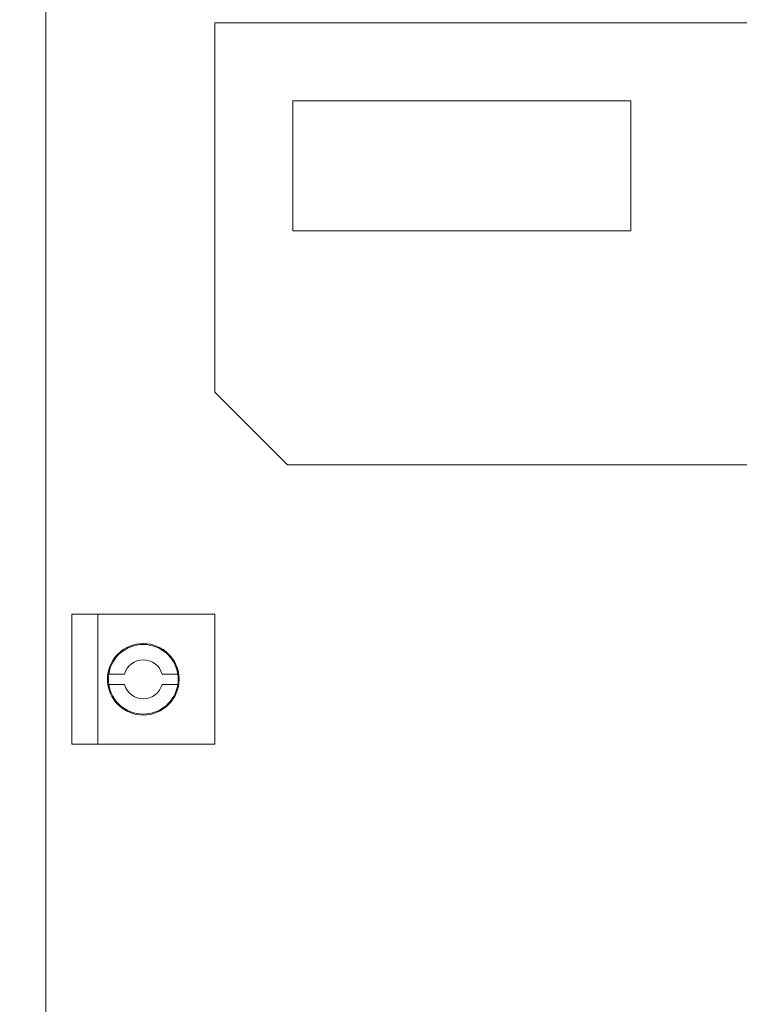
# Model space of a CAD drawing. Units: inches. Extents: x 0.3 to 16.8, y 0.2 to 10.8.
# Drawn here: x 3.2 to 3.4, y 4.8 to 5.1 of the extents above; entities that cross this region are included whole.
import ezdxf

# ---------------------------------------------------------------- set-up
doc = ezdxf.new("R2010")
doc.units = ezdxf.units.IN
doc.header["$MEASUREMENT"] = 0
doc.header["$PDSIZE"] = -1
doc.linetypes.add('SLD-Solid', pattern=[0])
doc.layers.add('LAYER_1', color=7, linetype='SLD-Solid', lineweight=35)
doc.styles.add('SLDTEXTSTYLE0', font='ARIAL.TTF', dxfattribs={"width": 0.948})
doc.dimstyles.new('SLDDIMSTYLE1', dxfattribs={"dimtxt": 0.1011149088541667, "dimasz": 0.188, "dimexe": 0, "dimexo": 0.0625, "dimgap": 0.02527872721354166, "dimtad": 0, "dimtih": 1, "dimtoh": 1, "dimdec": 1, "dimlfac": 26, "dimrnd": 1e-09, "dimzin": 12, "dimdsep": 46, "dimtxsty": 'SLDTEXTSTYLE0', "dimsah": 1, "dimcen": 0.09, "dimadec": 0, "dimazin": 3, "dimtfac": 1, "dimtdec": 1, "dimtofl": 0, "dimtmove": 0, "dimatfit": 3, "dimfxl": 1, "dimfrac": 2, "dimtolj": 1, "dimtzin": 12, "dimarcsym": 0})

# ---------------------------------------------------------------- blocks, each defined once
blk = doc.blocks.new('_D_1')
at = {"layer": 'Defpoints', "color": 0}
for p in [(5.42911257470352, 6.859426129639242), (7.056882340660099, 6.859426129639248), (0.5616909183176949, 3.628541514410019)]:
    blk.add_point(p, dxfattribs=at)
at = {"layer": 'LAYER_1', "color": 0, "lineweight": -2}
for p, q in [((6.994382340660099, 6.859426129639248), (5.429112574703515, 6.859426129639242)), ((5.429112574703516, 6.671426129639243), (5.429112574703519, 5.591276782779154)), ((5.429112574703526, 3.816541514410036), (5.42911257470352, 5.437481006411966)), ((0.6241909183176949, 3.628541514410019), (5.429112574703526, 3.628541514410036))]:
    blk.add_line(p, q, dxfattribs=at)
at = {"layer": 'LAYER_1', "color": 0}
for points in [[(5.460445908036849, 6.671426129639243), (5.397779241370182, 6.671426129639243), (5.429112574703515, 6.859426129639242)], [(5.397779241370192, 3.816541514410036), (5.460445908036859, 3.816541514410036), (5.429112574703526, 3.628541514410036)]]:
    blk.add_solid(points, dxfattribs=at)
at = {"layer": 'LAYER_1', "color": 0, "lineweight": 0, "insert": (5.429112574703519, 5.565998055565612), "char_height": 0.1011149088541667, "attachment_point": 2, "style": 'SLDTEXTSTYLE0'}
blk.add_mtext('\\A1;84', dxfattribs=at)

msp = doc.modelspace()

# ---------------------------------------------------------------- linework, layer by layer
at = {"color": 7, "linetype": 'SLD-Solid', "lineweight": 0}
for p, q in [((3.161135901138097, 5.19510970651136), (3.161135901138097, 4.591744360741886)), ((3.52363611555597, 5.132609669542761), (3.223635938106696, 5.132609669542761)), ((3.223635938106696, 5.132609669542761), (3.223635938106696, 4.996071259153822)), ((3.252482275640574, 5.103763602774986), (3.252482275640574, 5.055686644317959)), ((3.377482349577771, 5.103763602774986), (3.252482275640574, 5.103763602774986)), ((3.377482349577771, 5.055686644317959), (3.377482349577771, 5.103763602774986)), ((3.252482275640574, 5.055686644317959), (3.377482349577771, 5.055686644317959)), ((3.223635938106696, 4.996071259153822), (3.250559114267354, 4.96914817324853)), ((3.250559114267354, 4.96914817324853), (3.550558930695158, 4.96914817324853)), ((3.170751346982724, 4.865782762206375), (3.170751346982724, 4.913859720663402)), ((3.170751346982724, 4.913859720663402), (3.180366792827349, 4.913859720663402)), ((3.180366792827349, 4.913859720663402), (3.180366792827349, 4.865782762206375)), ((3.223635938106696, 4.913859720663402), (3.180366792827349, 4.913859720663402)), ((3.223635938106696, 4.865782762206375), (3.223635938106696, 4.913859720663402)), ((3.190243257195128, 4.891744357680423), (3.184453555873124, 4.891744357680423)), ((3.209934090237765, 4.891744357680423), (3.204144027894291, 4.891744357680423)), ((3.184453555873124, 4.88789821544472), (3.190243257195128, 4.88789821544472)), ((3.204144027894291, 4.88789821544472), (3.209934090237765, 4.88789821544472)), ((3.180366792827349, 4.865782762206375), (3.170751346982724, 4.865782762206375)), ((3.180366792827349, 4.865782762206375), (3.223635938106696, 4.865782762206375))]:
    msp.add_line(p, q, dxfattribs=at)
msp.add_circle((3.19719370763945, 4.889821251584232), 0.01323076923076849, dxfattribs=at)
for radius, start, end in [(0.01288461538461503, 8.583681685549793, 171.4163183144502), (0.007211538461538446, 15.46600995342419, 164.5339900465758), (0.01288461538461503, 171.4163183144502, 188.5836816855467), (0.01288461538461503, 351.4163183144549, 8.583681685549793), (0.0128846153846149, 188.5836816855467, 351.4163183144549), (0.00721153846153821, 195.4660099534182, 344.5339900465834)]:
    msp.add_arc((3.19719370763945, 4.889821251584232), radius, start, end, dxfattribs=at)

# ---------------------------------------------------------------- dimensions: what is measured, and where the dimension line sits
at = {"layer": 'LAYER_1', "color": 7, "lineweight": 0}
dim = msp.add_linear_dim(base=(5.429112574703515, 6.859426129639242), p1=(0.5616909183176949, 3.628541514410019), p2=(7.056882340660099, 6.859426129639248), angle=90.0000000000002, dimstyle='SLDDIMSTYLE1', dxfattribs=at)
dim.commit()
dim.dimension.update_dxf_attribs({"geometry": '_D_1', "text_midpoint": (5.429112574703519, 5.51437889459556), "dimtype": 160})

doc.saveas('drawing.dxf')
